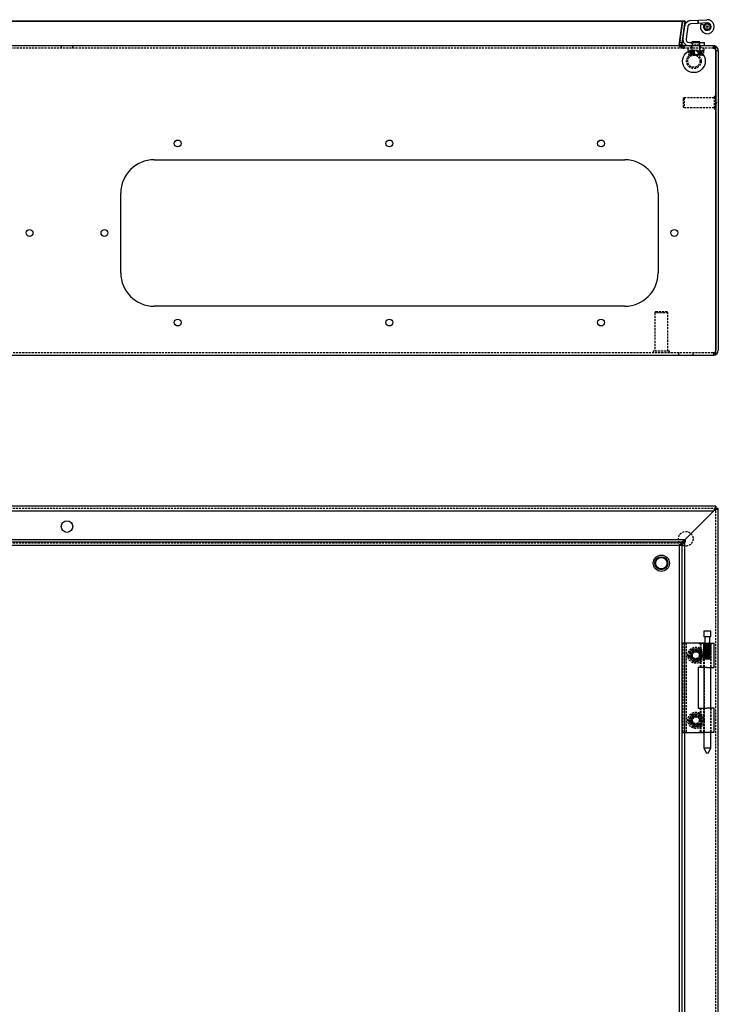
# Model space of a CAD drawing. Extents: x -1811 to 703, y -1317 to -107.
# Drawn here: x -1121 to -692, y -712 to -107 of the extents above; entities that cross this region are included whole.
import ezdxf

# ---------------------------------------------------------------- set-up
doc = ezdxf.new("R2010")
doc.units = 0
doc.linetypes.add('HIDDEN', pattern=[1.905, 1.27, -0.635])
doc.layers.get('0').update_dxf_attribs({"linetype": 'CONTINUOUS'})

msp = doc.modelspace()

# ---------------------------------------------------------------- linework, layer by layer
at = {"color": 7, "linetype": 'CONTINUOUS'}
for p, q in [((-714.09, -108.21), (-1471.77, -108.21)), ((-714.31, -108.41), (-1471.77, -108.41)), ((-714.28, -108.21), (-716.15, -121.48)), ((-712.8, -108.41), (-714.66, -121.69)), ((-712.59, -108.21), (-714.47, -121.48)), ((-714.47, -121.69), (-712.59, -108.41)), ((-712.8, -108.41), (-714.28, -108.21)), ((-714.09, -108.23), (-714.09, -108.21)), ((-712.59, -108.21), (-714.09, -108.21)), ((-712.59, -108.41), (-712.59, -108.21)), ((-709.11, -107.9), (-704.43, -107.66)), ((-704.43, -107.66), (-699.14, -107.4)), ((-704.43, -109.67), (-704.43, -107.66)), ((-713.93, -118.84), (-712.88, -111.33)), ((-710.89, -111.61), (-711.95, -119.12)), ((-704.43, -109.67), (-709.01, -109.89)), ((-699.04, -109.4), (-704.43, -109.67)), ((-702.83, -109.89), (-701.02, -110.73)), ((-708.03, -120.78), (-708.43, -121.18)), ((-708.03, -120.78), (-706.49, -120.78)), ((-706.49, -120.78), (-703.83, -120.78)), ((-703.43, -121.18), (-703.83, -120.78)), ((-695.11, -123.4), (-1489.14, -123.4)), ((-716.18, -122.88), (-714.68, -122.88)), ((-714.66, -121.69), (-716.15, -121.48)), ((-714.47, -121.69), (-714.47, -121.48)), ((-709.97, -121.4), (-700.93, -121.4)), ((-708.43, -121.18), (-708.43, -121.4)), ((-706.6, -121.18), (-708.43, -121.18)), ((-703.43, -121.18), (-706.6, -121.18)), ((-703.43, -121.4), (-703.43, -121.18)), ((-700.93, -121.4), (-700.93, -123.4)), ((-694.41, -123.5), (-695.18, -123.4)), ((-693.68, -126.4), (-692.18, -126.4)), ((-693.68, -126.4), (-693.68, -126.89)), ((-693.68, -310.4), (-693.68, -126.89)), ((-693.68, -126.89), (-693.68, -310.4)), ((-692.18, -126.89), (-692.18, -126.4)), ((-692.18, -126.89), (-692.18, -310.4)), ((-693.68, -154.65), (-693.68, -154.65)), ((-693.68, -162.15), (-693.68, -162.15)), ((-1038.68, -193.4), (-749.68, -193.4)), ((-1059.18, -262.9), (-1059.18, -213.9)), ((-729.18, -213.9), (-729.18, -262.9)), ((-749.68, -283.4), (-1038.68, -283.4)), ((-1489.18, -313.4), (-695.18, -313.4)), ((-693.71, -406.21), (-1490.65, -406.21)), ((-695.18, -409.21), (-1489.25, -409.21)), ((-712.81, -426.83), (-695.22, -409.18)), ((-712.8, -426.83), (-695.18, -409.21)), ((-694.68, -408.44), (-695.18, -409.21)), ((-694.68, -408.44), (-694.68, -408.83)), ((-693.71, -407.71), (-693.71, -406.21)), ((-693.71, -406.21), (-693.68, -406.21)), ((-693.71, -407.71), (-693.68, -407.71)), ((-693.68, -406.21), (-693.68, -407.71)), ((-693.68, -407.71), (-693.68, -407.74)), ((-692.18, -407.71), (-693.68, -407.71)), ((-692.18, -407.74), (-693.68, -407.74)), ((-692.18, -407.74), (-692.18, -407.71)), ((-692.18, -1004.69), (-692.18, -407.74)), ((-712.59, -426.83), (-1470.27, -426.83)), ((-712.59, -428.32), (-1470.27, -428.32)), ((-714.28, -985.81), (-714.28, -428.12)), ((-712.8, -428.12), (-714.28, -428.12)), ((-712.8, -985.81), (-712.8, -428.12)), ((-712.59, -428.32), (-712.8, -428.53)), ((-712.59, -426.83), (-712.59, -428.32)), ((-1468.18, -430.21), (-716.18, -430.21)), ((-716.18, -430.21), (-716.18, -982.24)), ((-701.15, -482.91), (-701.15, -486.41)), ((-700.63, -482.91), (-701.15, -482.91)), ((-696.7, -482.91), (-700.63, -482.91)), ((-696.7, -486.41), (-696.7, -482.91)), ((-700.63, -486.41), (-701.15, -486.41)), ((-696.7, -486.41), (-700.63, -486.41)), ((-700.53, -486.41), (-700.53, -490.41)), ((-697.33, -490.41), (-697.33, -486.41)), ((-712.8, -490.21), (-709.11, -490.21)), ((-709.11, -490.21), (-704.43, -490.21)), ((-704.43, -490.41), (-704.43, -490.21)), ((-704.43, -490.21), (-700.93, -490.21)), ((-704.43, -490.41), (-699.14, -490.41)), ((-700.93, -490.21), (-700.93, -490.41)), ((-699.14, -490.41), (-694.63, -490.41)), ((-694.63, -505.21), (-694.63, -490.41)), ((-704.64, -505.21), (-704.64, -530.21)), ((-699.14, -505.21), (-704.64, -505.21)), ((-704.54, -505.21), (-704.54, -530.21)), ((-701.15, -505.21), (-701.15, -530.21)), ((-699.14, -505.21), (-694.63, -505.21)), ((-696.7, -530.21), (-696.7, -505.21)), ((-704.64, -530.21), (-699.14, -530.21)), ((-694.63, -530.21), (-699.14, -530.21)), ((-694.63, -545.01), (-694.63, -530.21)), ((-712.8, -545.21), (-709.11, -545.21)), ((-709.11, -545.21), (-704.43, -545.21)), ((-704.43, -545.01), (-704.43, -545.21)), ((-704.43, -545.01), (-699.14, -545.01)), ((-704.43, -545.21), (-701.15, -545.21)), ((-701.15, -545.01), (-701.15, -554.91)), ((-699.14, -545.01), (-694.63, -545.01)), ((-696.7, -554.91), (-696.7, -545.01)), ((-701.15, -554.91), (-699.42, -557.91)), ((-700.63, -554.91), (-701.15, -554.91)), ((-696.7, -554.91), (-700.63, -554.91)), ((-698.44, -557.91), (-696.7, -554.91)), ((-699.31, -557.91), (-699.42, -557.91)), ((-698.44, -557.91), (-699.31, -557.91))]:
    msp.add_line(p, q, dxfattribs=at)
at = {"color": 7, "linetype": 'HIDDEN'}
for p, q in [((-715.97, -121.48), (-714.09, -108.21)), ((-714.09, -108.41), (-715.97, -121.69)), ((-714.09, -108.41), (-714.31, -108.41)), ((-714.09, -108.41), (-714.09, -108.23)), ((-712.59, -108.41), (-714.09, -108.41)), ((-704.54, -109.67), (-704.64, -107.67)), ((-700.65, -111.58), (-701.13, -112)), ((-700.55, -112.29), (-701.13, -112.02)), ((-700.45, -110.89), (-701.07, -111.07)), ((-700.65, -111.58), (-701.07, -111.09)), ((-700.55, -112.29), (-700.82, -112.87)), ((-700.17, -112.89), (-700.81, -112.88)), ((-700.45, -110.89), (-700.64, -110.27)), ((-699.99, -110.34), (-700.63, -110.26)), ((-700.17, -112.89), (-700.18, -113.54)), ((-699.58, -113.3), (-700.17, -113.55)), ((-699.99, -110.34), (-699.91, -109.7)), ((-699.35, -110.02), (-699.9, -109.69)), ((-699.58, -113.3), (-699.32, -113.89)), ((-699.35, -110.02), (-699.02, -109.47)), ((-698.87, -113.42), (-699.31, -113.89)), ((-698.63, -110), (-699, -109.47)), ((-698.87, -113.42), (-698.4, -113.86)), ((-698.63, -110), (-698.11, -109.63)), ((-698.17, -113.25), (-698.38, -113.85)), ((-698.17, -113.25), (-697.57, -113.45)), ((-697.97, -110.27), (-698.09, -109.64)), ((-697.97, -110.27), (-697.34, -110.14)), ((-697.61, -112.8), (-696.97, -112.75)), ((-697.61, -112.8), (-697.55, -113.44)), ((-697.47, -110.78), (-697.32, -110.16)), ((-697.47, -110.78), (-696.84, -110.93)), ((-697.27, -112.17), (-696.71, -111.86)), ((-697.27, -112.17), (-696.96, -112.73)), ((-697.22, -111.46), (-696.84, -110.94)), ((-697.22, -111.46), (-696.71, -111.84)), ((-695.11, -124.9), (-1489.14, -124.9)), ((-1095.73, -123.4), (-1095.73, -124.9)), ((-1088.63, -124.9), (-1088.63, -123.4)), ((-716.18, -122.88), (-716.18, -123.86)), ((-716.18, -123.86), (-714.68, -123.86)), ((-716, -121.9), (-716, -121.9)), ((-714.31, -122.88), (-715.45, -123.86)), ((-714.68, -122.88), (-714.68, -123.86)), ((-714.5, -121.9), (-714.5, -121.9)), ((-713.18, -124.9), (-713.18, -123.4)), ((-713.17, -123.4), (-713.17, -124.9)), ((-710.93, -124.9), (-710.93, -126.4)), ((-700.93, -126.4), (-710.93, -126.4)), ((-710.55, -126.78), (-710.55, -128.84)), ((-710.38, -126.78), (-710.55, -126.78)), ((-710.51, -126.78), (-710.51, -128.84)), ((-710.47, -126.78), (-710.47, -128.84)), ((-710.38, -126.78), (-710.38, -128.84)), ((-709.22, -126.78), (-710.38, -126.78)), ((-709.93, -126.4), (-709.93, -126.78)), ((-708.58, -123.4), (-709.33, -124.9)), ((-707, -126.78), (-709.22, -126.78)), ((-709.22, -126.78), (-709.22, -128.84)), ((-709.22, -128.84), (-709.22, -126.78)), ((-709.22, -126.78), (-709.22, -126.78)), ((-708.93, -123.4), (-708.93, -124.9)), ((-708.93, -126.78), (-708.93, -128.84)), ((-708.74, -128.84), (-708.74, -126.78)), ((-708.74, -126.78), (-708.74, -128.84)), ((-708.58, -123.4), (-708.43, -123.53)), ((-708.43, -121.4), (-708.43, -126.4)), ((-708.03, -123), (-708.43, -123.4)), ((-703.43, -123.53), (-708.43, -123.53)), ((-708.43, -123.53), (-708.43, -126.4)), ((-708.24, -126.78), (-708.24, -128.84)), ((-708.24, -128.84), (-708.24, -126.78)), ((-708.24, -126.78), (-708.24, -126.78)), ((-708.03, -121.4), (-708.03, -123)), ((-703.83, -123), (-708.03, -123)), ((-707.7, -126.78), (-707.7, -128.84)), ((-707.47, -128.84), (-707.47, -126.78)), ((-707.47, -126.78), (-707.47, -128.84)), ((-707.47, -126.78), (-707.47, -126.78)), ((-707.09, -126.78), (-707.09, -128.84)), ((-704.77, -126.78), (-707, -126.78)), ((-704.77, -126.78), (-704.77, -128.84)), ((-703.17, -126.78), (-704.77, -126.78)), ((-704.39, -126.78), (-704.39, -128.84)), ((-704.39, -128.84), (-704.39, -126.78)), ((-704.16, -126.78), (-704.16, -128.84)), ((-703.83, -123), (-703.83, -121.4)), ((-703.43, -123.4), (-703.83, -123)), ((-703.62, -126.78), (-703.62, -128.84)), ((-703.62, -128.84), (-703.62, -126.78)), ((-703.43, -126.4), (-703.43, -121.4)), ((-703.43, -123.53), (-703.28, -123.4)), ((-703.43, -126.4), (-703.43, -123.53)), ((-702.53, -124.9), (-703.28, -123.4)), ((-703.17, -126.78), (-703.08, -126.78)), ((-703.12, -128.84), (-703.12, -126.78)), ((-703.12, -126.78), (-703.12, -128.84)), ((-703.12, -126.78), (-703.12, -126.78)), ((-701.48, -126.78), (-703.08, -126.78)), ((-702.93, -124.9), (-702.93, -123.4)), ((-702.93, -126.78), (-702.93, -128.84)), ((-702.64, -126.78), (-702.64, -128.84)), ((-702.64, -128.84), (-702.64, -126.78)), ((-701.93, -126.78), (-701.93, -126.4)), ((-701.31, -126.78), (-701.48, -126.78)), ((-701.48, -126.78), (-701.48, -128.84)), ((-701.39, -126.78), (-701.39, -128.84)), ((-701.35, -126.78), (-701.35, -128.84)), ((-701.31, -126.78), (-701.31, -128.84)), ((-700.93, -126.4), (-700.93, -124.9)), ((-695.18, -123.4), (-695.18, -124.9)), ((-694.79, -124.95), (-695.18, -124.9)), ((-695.11, -124.9), (-695.11, -123.4)), ((-694.41, -123.5), (-694.79, -124.95)), ((-710.55, -128.84), (-710.09, -129.1)), ((-710.19, -128.91), (-710.47, -128.84)), ((-710.26, -128.94), (-709.62, -129.2)), ((-710.17, -129.02), (-709.72, -129.2)), ((-710.09, -129.1), (-709.93, -129.2)), ((-707, -129.2), (-709.93, -129.2)), ((-709.22, -128.84), (-709.22, -128.84)), ((-707.47, -128.84), (-708.95, -129.16)), ((-708.93, -128.84), (-706.66, -129.2)), ((-708.74, -128.84), (-708.74, -128.84)), ((-708.24, -128.84), (-708.24, -128.84)), ((-708.24, -128.84), (-708.24, -128.84)), ((-707.47, -128.84), (-707.47, -128.84)), ((-707.09, -128.84), (-704.86, -129.2)), ((-704.77, -128.84), (-707, -129.2)), ((-703.17, -129.2), (-707, -129.2)), ((-703.62, -128.84), (-705.93, -129.2)), ((-702.93, -128.84), (-705.2, -129.2)), ((-704.39, -128.84), (-704.39, -128.84)), ((-704.39, -128.84), (-702.91, -129.16)), ((-703.62, -128.84), (-703.62, -128.84)), ((-703.62, -128.84), (-702.4, -129.19)), ((-703.08, -129.2), (-703.17, -129.2)), ((-703.12, -128.84), (-703.12, -128.84)), ((-701.93, -129.2), (-703.08, -129.2)), ((-702.64, -128.84), (-702.64, -128.84)), ((-701.69, -129.02), (-702.14, -129.2)), ((-701.93, -129.2), (-701.77, -129.1)), ((-701.77, -129.1), (-701.31, -128.84)), ((-701.67, -128.91), (-701.39, -128.84)), ((-713.18, -155.4), (-713.68, -155.9)), ((-713.68, -155.9), (-713.68, -160.9)), ((-713.18, -155.4), (-713.18, -161.4)), ((-694.68, -155.4), (-713.18, -155.4)), ((-694.68, -154.65), (-694.68, -162.15)), ((-693.68, -154.65), (-694.68, -154.65)), ((-713.68, -160.9), (-713.18, -161.4)), ((-713.18, -161.4), (-694.68, -161.4)), ((-694.68, -162.15), (-693.68, -162.15)), ((-693.04, -158.4), (-693.68, -158.1)), ((-693.68, -158.7), (-693.04, -158.4)), ((-730.68, -286.9), (-731.18, -287.4)), ((-723.18, -287.4), (-731.18, -287.4)), ((-731.18, -287.4), (-731.18, -310.9)), ((-723.68, -286.9), (-730.68, -286.9)), ((-723.18, -287.4), (-723.68, -286.9)), ((-723.18, -310.9), (-723.18, -287.4)), ((-1489.18, -311.9), (-695.18, -311.9)), ((-722.18, -310.9), (-732.18, -310.9)), ((-732.18, -310.9), (-732.18, -311.9)), ((-722.18, -311.9), (-722.18, -310.9)), ((-716.68, -311.9), (-716.68, -313.4)), ((-707.68, -313.4), (-707.68, -311.9)), ((-695.18, -311.9), (-695.18, -313.4)), ((-693.71, -407.71), (-1490.65, -407.71)), ((-693.68, -406.21), (-695.18, -409.21)), ((-695.18, -409.14), (-694.68, -408.61)), ((-693.68, -1004.69), (-693.68, -407.74)), ((-1468.36, -428.71), (-714.5, -428.71)), ((-716.15, -430), (-714.28, -428.12)), ((-715.45, -430.21), (-715.45, -428.71)), ((-714.68, -428.35), (-714.68, -429.48)), ((-712.8, -428.12), (-714.66, -430)), ((-714.47, -428.7), (-712.59, -426.83)), ((-712.8, -428.53), (-714.47, -430.18)), ((-714.47, -428.7), (-714.47, -430.18)), ((-714.31, -430.21), (-714.31, -428.71)), ((-713.18, -427.21), (-712.8, -426.83)), ((-713.18, -427.21), (-712.81, -426.83)), ((-716.18, -430.04), (-716.18, -430.21)), ((-716.18, -430.21), (-714.5, -430.21)), ((-716.15, -430), (-716.16, -430.04)), ((-716.15, -430), (-714.66, -430)), ((-714.68, -430.04), (-714.68, -983.89)), ((-714.5, -430.2), (-714.47, -430.18)), ((-713.97, -490.21), (-713.93, -490.21)), ((-713.97, -490.21), (-713.97, -545.21)), ((-713.93, -490.21), (-712.88, -490.21)), ((-712.88, -490.21), (-712.8, -490.21)), ((-711.97, -490.21), (-711.97, -545.21)), ((-709.68, -496.32), (-708.93, -494.2)), ((-708.93, -494.2), (-706.66, -493.78)), ((-706.66, -493.78), (-704.39, -493.36)), ((-704.39, -493.36), (-704.39, -493.36)), ((-704.39, -493.36), (-701.39, -496.87)), ((-703.23, -490.41), (-703.23, -505.21)), ((-702.83, -490.41), (-702.83, -505.21)), ((-701.23, -490.41), (-701.23, -505.21)), ((-701.13, -499.87), (-701.13, -490.41)), ((-701.13, -490.41), (-701.13, -499.87)), ((-701.07, -499.87), (-701.07, -490.41)), ((-701.07, -490.41), (-701.07, -490.41)), ((-701.07, -490.41), (-701.07, -499.87)), ((-701.02, -490.41), (-701.02, -505.21)), ((-700.93, -490.41), (-700.93, -545.21)), ((-700.82, -490.41), (-700.82, -499.87)), ((-700.81, -499.87), (-700.81, -490.41)), ((-700.65, -499.41), (-700.65, -490.41)), ((-700.64, -499.87), (-700.64, -490.41)), ((-700.63, -490.41), (-700.64, -490.41)), ((-700.63, -490.41), (-700.63, -499.87)), ((-700.55, -499.41), (-700.55, -490.41)), ((-700.45, -499.41), (-700.45, -490.41)), ((-700.18, -490.41), (-700.18, -499.87)), ((-700.17, -499.87), (-700.17, -490.41)), ((-700.17, -499.41), (-700.17, -490.41)), ((-699.99, -499.41), (-699.99, -490.41)), ((-699.91, -499.87), (-699.91, -490.41)), ((-699.9, -490.41), (-699.91, -490.41)), ((-699.9, -490.41), (-699.9, -499.87)), ((-699.58, -499.41), (-699.58, -490.41)), ((-699.35, -499.41), (-699.35, -490.41)), ((-699.32, -490.41), (-699.32, -499.87)), ((-699.31, -499.87), (-699.31, -490.41)), ((-699.02, -499.87), (-699.02, -490.41)), ((-699, -490.41), (-699.02, -490.41)), ((-699, -490.41), (-699, -499.87)), ((-698.87, -499.41), (-698.87, -490.41)), ((-698.63, -499.41), (-698.63, -490.41)), ((-698.4, -490.41), (-698.4, -499.87)), ((-698.38, -499.87), (-698.38, -490.41)), ((-698.17, -499.41), (-698.17, -490.41)), ((-698.11, -499.87), (-698.11, -490.41)), ((-698.09, -490.41), (-698.11, -490.41)), ((-698.09, -490.41), (-698.09, -499.87)), ((-697.97, -499.41), (-697.97, -490.41)), ((-697.61, -499.41), (-697.61, -490.41)), ((-697.57, -490.41), (-697.57, -499.87)), ((-697.55, -499.87), (-697.55, -490.41)), ((-697.47, -499.41), (-697.47, -490.41)), ((-697.34, -499.87), (-697.34, -490.41)), ((-697.32, -490.41), (-697.34, -490.41)), ((-697.32, -490.41), (-697.32, -499.87)), ((-697.27, -499.41), (-697.27, -490.41)), ((-697.22, -499.41), (-697.22, -490.41)), ((-696.97, -490.41), (-696.97, -499.87)), ((-696.96, -499.87), (-696.96, -490.41)), ((-696.84, -499.87), (-696.84, -490.41)), ((-696.84, -490.41), (-696.84, -490.41)), ((-696.84, -490.41), (-696.84, -499.87)), ((-696.71, -499.87), (-696.71, -490.41)), ((-696.71, -490.41), (-696.71, -499.87)), ((-696.63, -505.21), (-696.63, -490.41)), ((-710.47, -498.56), (-709.72, -496.44)), ((-707.47, -502.07), (-710.47, -498.56)), ((-709.72, -496.44), (-709.68, -496.32)), ((-705.2, -501.65), (-707.47, -502.07)), ((-702.93, -501.22), (-705.2, -501.65)), ((-702.18, -499.11), (-702.93, -501.22)), ((-702.14, -498.98), (-702.18, -499.11)), ((-701.39, -496.87), (-702.14, -498.98)), ((-701.15, -499.91), (-701.15, -505.21)), ((-700.65, -499.41), (-701.13, -499.87)), ((-700.55, -499.41), (-701.13, -499.87)), ((-700.45, -499.41), (-701.07, -499.87)), ((-700.65, -499.41), (-701.07, -499.87)), ((-700.55, -499.41), (-700.82, -499.87)), ((-700.17, -499.41), (-700.81, -499.87)), ((-700.45, -499.41), (-700.64, -499.87)), ((-699.99, -499.41), (-700.63, -499.87)), ((-700.17, -499.41), (-700.18, -499.87)), ((-699.58, -499.41), (-700.17, -499.87)), ((-699.99, -499.41), (-699.91, -499.87)), ((-699.35, -499.41), (-699.9, -499.87)), ((-699.58, -499.41), (-699.32, -499.87)), ((-699.35, -499.41), (-699.02, -499.87)), ((-698.87, -499.41), (-699.31, -499.87)), ((-698.63, -499.41), (-699, -499.87)), ((-698.87, -499.41), (-698.4, -499.87)), ((-698.63, -499.41), (-698.11, -499.87)), ((-698.17, -499.41), (-698.38, -499.87)), ((-698.17, -499.41), (-697.57, -499.87)), ((-697.97, -499.41), (-698.09, -499.87)), ((-697.97, -499.41), (-697.34, -499.87)), ((-697.61, -499.41), (-696.97, -499.87)), ((-697.61, -499.41), (-697.55, -499.87)), ((-697.47, -499.41), (-696.84, -499.87)), ((-697.47, -499.41), (-697.32, -499.87)), ((-697.27, -499.41), (-696.71, -499.87)), ((-697.27, -499.41), (-696.96, -499.87)), ((-697.22, -499.41), (-696.71, -499.87)), ((-697.22, -499.41), (-696.84, -499.87)), ((-696.7, -505.21), (-696.7, -499.89)), ((-707.47, -502.07), (-707.47, -502.07)), ((-703.23, -530.21), (-703.23, -545.01)), ((-702.83, -530.21), (-702.83, -545.01)), ((-701.23, -530.21), (-701.23, -545.01)), ((-701.15, -530.21), (-701.15, -545.01)), ((-701.02, -530.21), (-701.02, -545.01)), ((-696.7, -545.01), (-696.7, -530.21)), ((-696.63, -545.01), (-696.63, -530.21)), ((-710.51, -538.31), (-709.62, -536.18)), ((-709.62, -536.18), (-708.74, -534.05)), ((-708.74, -534.04), (-704.16, -533.45)), ((-708.74, -534.04), (-708.74, -534.05)), ((-704.16, -533.45), (-702.79, -535.23)), ((-702.79, -535.23), (-702.71, -535.33)), ((-702.71, -535.33), (-701.35, -537.12)), ((-701.35, -537.12), (-702.24, -539.25)), ((-709.15, -540.09), (-710.51, -538.31)), ((-709.07, -540.2), (-709.15, -540.09)), ((-707.7, -541.98), (-709.07, -540.2)), ((-703.12, -541.38), (-707.7, -541.98)), ((-702.24, -539.25), (-703.12, -541.38)), ((-703.12, -541.38), (-703.12, -541.38)), ((-713.97, -545.21), (-713.93, -545.21)), ((-713.93, -545.21), (-712.88, -545.21)), ((-712.88, -545.21), (-712.8, -545.21)), ((-701.15, -545.21), (-700.93, -545.21))]:
    msp.add_line(p, q, dxfattribs=at)
for points in [[(-716.09, -122.88), (-716.13, -123.34), (-716.18, -123.86)], [(-716, -121.9), (-716.02, -122.12), (-716.07, -122.67)], [(-715.45, -123.86), (-715.81, -123.34), (-716, -122.88)], [(-695.11, -124.9), (-694.57, -124.98), (-694.18, -125.24), (-693.93, -125.65), (-693.82, -125.98), (-693.71, -126.4)], [(-693.71, -126.4), (-693.71, -126.4)], [(-693.71, -126.4), (-693.71, -126.4)], [(-708.24, -128.84), (-709.48, -129.19), (-710.55, -128.84)], [(-710.38, -128.84), (-710.07, -128.95), (-708.78, -129.2)], [(-709.22, -128.84), (-709.84, -129.19), (-710.38, -128.84)], [(-709.36, -129.2), (-708.99, -129.15), (-708.24, -128.84)], [(-707, -129.2), (-707.15, -129.19), (-709.22, -128.84)], [(-708.74, -128.84), (-706.28, -129.19), (-704.16, -128.84)], [(-708.69, -129.2), (-708.16, -129.15), (-707.09, -128.84)], [(-705.93, -129.2), (-706.09, -129.19), (-708.24, -128.84)], [(-703.12, -128.84), (-705.58, -129.19), (-707.7, -128.84)], [(-704.86, -129.2), (-704.7, -129.19), (-702.64, -128.84)], [(-703.17, -129.2), (-703.7, -129.15), (-704.77, -128.84)], [(-702.5, -129.2), (-702.87, -129.15), (-703.62, -128.84)], [(-701.48, -128.84), (-701.79, -128.95), (-703.08, -129.2)], [(-701.31, -128.84), (-701.53, -128.95), (-702.43, -129.2)], [(-695.18, -409.14), (-695.18, -409.14)], [(-695.18, -409.21), (-695.18, -409.21)], [(-713.18, -427.21), (-713.93, -427.84), (-714.68, -428.35)], [(-714.68, -428.35), (-714.63, -428.53), (-714.58, -428.65), (-714.52, -428.71), (-714.47, -428.7)], [(-713.18, -427.21), (-713.18, -427.21)], [(-713.18, -427.21), (-713.18, -427.21)], [(-714.66, -430), (-714.67, -430.06), (-714.62, -430.11), (-714.49, -430.16), (-714.31, -430.21)], [(-701.13, -499.87), (-701.15, -499.91), (-701.13, -499.91), (-701.07, -499.87)], [(-696.71, -499.87), (-696.75, -499.91), (-696.84, -499.91), (-696.96, -499.87)], [(-696.84, -499.87), (-696.75, -499.91), (-696.71, -499.91), (-696.71, -499.87)]]:
    msp.add_lwpolyline(points, dxfattribs=at)
at = {"color": 7, "linetype": 'CONTINUOUS'}
for points in [[(-716.07, -122.67), (-716.08, -122.75), (-716.09, -122.88)], [(-714.68, -122.88), (-713.93, -123.26), (-713.17, -123.4)], [(-714.55, -122.48), (-714.52, -122.12), (-714.47, -121.48)], [(-713.18, -123.4), (-713.8, -123.26), (-714.31, -122.88)], [(-695.11, -123.4), (-694.57, -123.57), (-694.18, -124.09), (-693.93, -124.9), (-693.82, -125.56), (-693.71, -126.4)], [(-693.68, -126.4), (-693.72, -126.05), (-693.77, -125.9)], [(-695.18, -313.4), (-694.89, -313.34), (-694.61, -313.17), (-694.35, -312.89), (-694.12, -312.52), (-693.93, -312.06), (-693.79, -311.54), (-693.71, -310.98), (-693.68, -310.4)], [(-695.18, -409.14), (-694.16, -408.6), (-693.26, -408.21), (-692.58, -407.97), (-692.3, -407.85), (-692.18, -407.74)], [(-694.68, -408.61), (-694.67, -408.6), (-694.22, -408.21), (-693.88, -407.97), (-693.74, -407.85), (-693.68, -407.74)]]:
    msp.add_lwpolyline(points, dxfattribs=at)
for centre, radius in [((-698.93, -111.7), 2.22), ((-698.93, -111.7), 0.493), ((-707.18, -132.9), 7), ((-1024.18, -183.4), 2.1), ((-894.18, -183.4), 2.1), ((-764.18, -183.4), 2.1), ((-1115.18, -238.4), 2.1), ((-1069.18, -238.4), 2.1), ((-719.18, -238.4), 2.1), ((-1024.18, -293.4), 2.1), ((-894.18, -293.4), 2.1), ((-764.18, -293.4), 2.1), ((-1092.18, -418.71), 3.55), ((-727.18, -441.21), 5), ((-727.18, -441.21), 4), ((-727.18, -441.21), 3.5)]:
    msp.add_circle(centre, radius, dxfattribs=at)
at = {"color": 7, "linetype": 'HIDDEN'}
for centre, radius in [((-698.93, -111.7), 1.6), ((-707.18, -132.9), 4.5), ((-707.18, -132.9), 4.5), ((-707.18, -132.9), 3.75), ((-712.18, -426.21), 4.5), ((-705.93, -497.71), 5), ((-705.93, -497.71), 4), ((-705.93, -497.71), 3.4), ((-705.93, -497.71), 3), ((-705.93, -497.71), 2.65), ((-705.93, -497.71), 2.5), ((-705.93, -497.71), 2.1), ((-705.93, -537.71), 5), ((-705.93, -537.71), 4), ((-705.93, -537.71), 3.4), ((-705.93, -537.71), 3), ((-705.93, -537.71), 2.65), ((-705.93, -537.71), 2.5), ((-705.93, -537.71), 2.1)]:
    msp.add_circle(centre, radius, dxfattribs=at)
at = {"color": 7, "linetype": 'CONTINUOUS'}
for centre, radius, start, end in [((-708.91, -111.89), 4, 92.8409, 172), ((-698.93, -111.7), 4.3, 155.12316, 92.8409), ((-708.91, -111.89), 2, 92.8409, 172), ((-698.93, -111.7), 2.3, 155.12316, 92.8409), ((-709.97, -119.4), 4, 172, 270), ((-709.97, -119.4), 2, 172, 270), ((-713.66, -121.92), 2.53, 169.88842, 202.24131), ((-744.35, -117.29), 28.72, 348.77485, 351.18762), ((-713.18, -121.9), 1.5, 172, 220.90471), ((-695.18, -126.4), 3, 360, 75.05431), ((-698.68, -126.89), 5, 0, 5.71831), ((-1038.68, -213.9), 20.5, 90, 180), ((-749.68, -213.9), 20.5, 0, 90), ((-1038.68, -262.9), 20.5, 180, 270), ((-749.68, -262.9), 20.5, 270, 0), ((-695.18, -310.4), 3, 270, 0), ((-691.68, -412.71), 5, 134.39794, 135.10442), ((-667.4, -419.06), 29.28, 153.96774, 158.72529), ((-684.15, -417.07), 13.37, 135.60962, 141.95349)]:
    msp.add_arc(centre, radius, start, end, dxfattribs=at)
at = {"color": 7, "linetype": 'HIDDEN'}
for centre, radius, start, end in [((-713.18, -121.9), 3, 220.90471, 270), ((-774.5, -117.64), 60.15, 354.06495, 355.38929), ((-712.83, -122.78), 2.15, 210.28656, 260.77058), ((-712.83, -122.79), 2.14, 210.15319, 260.70893), ((-695.14, -126.34), 1.43, 17.84913, 76.14664), ((-695.18, -310.4), 1.5, 270.01351, 0.0135), ((-695.18, -310.4), 1.5, 270, 360), ((-705.97, -440.5), 15.13, 118.46933, 128.79898), ((-726.49, -420.02), 15.13, 321.30446, 331.61972), ((-715.38, -428.18), 2.04, 247.22969, 268.19347), ((-712.64, -429.42), 2.04, 181.80653, 202.77031), ((-700.98, -499.65), 0.268, 234.63648, 305.36352), ((-700.85, -499.42), 0.495, 244.56271, 295.43729), ((-700.27, -498.53), 1.38, 255.03626, 284.96374), ((-699.46, -497.82), 2.09, 257.87971, 282.12029), ((-698.55, -497.75), 2.16, 258.06168, 281.93832), ((-697.97, -498.12), 1.8, 256.90397, 283.09603), ((-697.71, -498.38), 1.53, 255.79355, 284.20645), ((-697.26, -498.99), 0.922, 251.58749, 288.41251), ((-697.08, -499.28), 0.63, 247.57895, 292.42105)]:
    msp.add_arc(centre, radius, start, end, dxfattribs=at)

doc.saveas('drawing.dxf')
